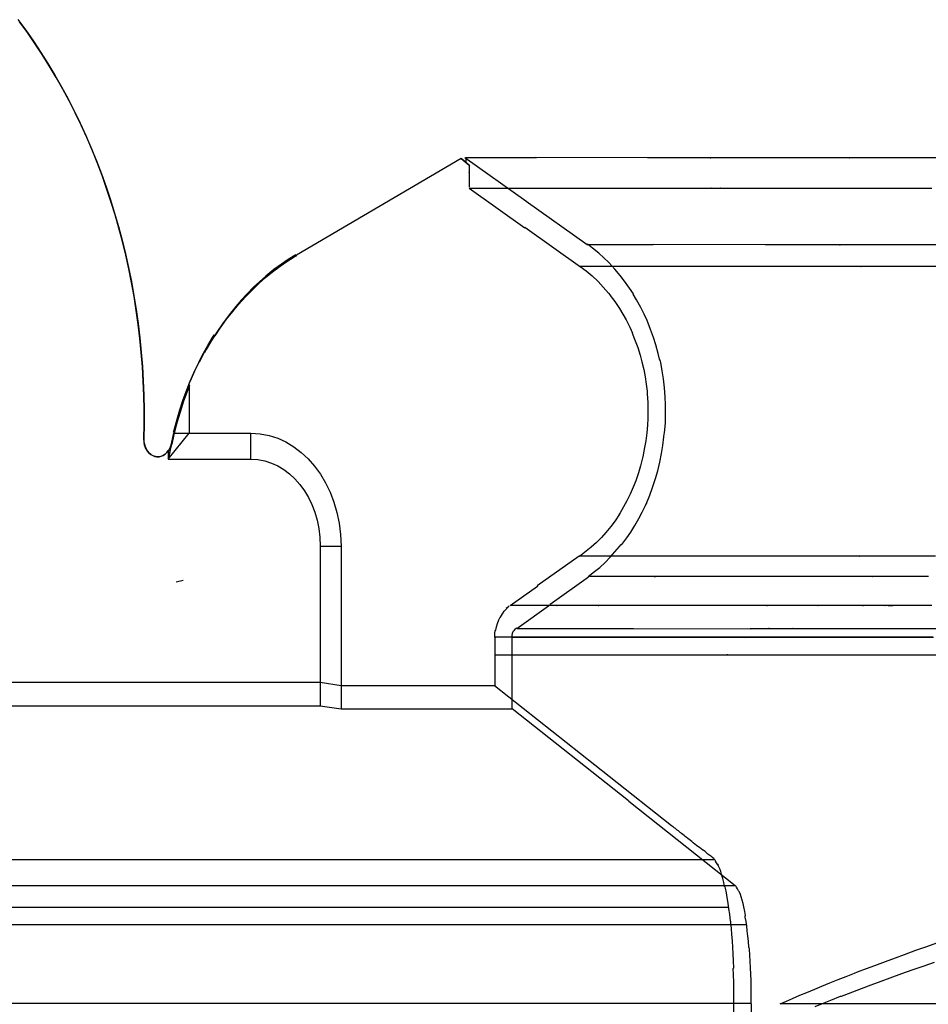
# Model space of a CAD drawing. Units: centimetres. Extents: x -2442 to 315, y -442 to 33.
# Drawn here: x 216 to 225, y -283 to -273 of the extents above; entities that cross this region are included whole.
import ezdxf

# ---------------------------------------------------------------- set-up
doc = ezdxf.new("R2010")
doc.units = ezdxf.units.CM
doc.header["$MEASUREMENT"] = 0
doc.layers.add('BRIDGE', color=115, linetype='Continuous')

# ---------------------------------------------------------------- blocks, each defined once
blk = doc.blocks.new('PONTEX 45 SHORT PLAN VIEW')
at = {"layer": 'BRIDGE', "linetype": 'Continuous'}
for p, q in [((143.007, 69.361, 1.8), (143.007, 74.631, 1.8)), ((142.77, 74.443), (142.77, 69.361)), ((141.192, 73.183, 101.324), (141.192, 65.318, 101.324)), ((140.702, 65.174, 107.595), (140.702, 73.092, 107.595)), ((139.718, 65.116, 110.105), (139.718, 73.055, 110.105)), ((140.927, 72.973, 101.104), (140.927, 65.106, 101.104)), ((139.718, 64.94, 108.305), (139.718, 72.868, 108.305)), ((140.525, 64.988, 106.246), (140.525, 72.898, 106.246)), ((145.499, 71.169), (145.499, 71.169, 1.8)), ((145.506, 71.169), (145.506, 71.169, 1.8)), ((145.731, 71.166), (145.731, 71.166, 1.8)), ((145.321, 71.027), (145.321, 71.027, 1.8)), ((145.297, 70.919), (145.564, 70.705, 1.8)), ((145.297, 70.919), (145.297, 70.072)), ((145.384, 70.919), (145.297, 70.919)), ((145.297, 70.919, 1.8), (145.297, 70.072, 1.8)), ((145.454, 70.89, 0.245), (145.454, 70.89, 2.855)), ((145.564, 70.864, 3.6), (145.564, 70.072, 3.6)), ((146.057, 70.705, 1.8), (145.564, 70.705, 1.8)), ((145.564, 70.705, 1.8), (145.564, 70.072, 1.8)), ((146.287, 70.601, 1.8), (146.286, 70.601, 1.8)), ((146.286, 70.601, 1.8), (146.286, 70.601, 3.6)), ((146.287, 70.601, 3.6), (146.286, 70.601, 3.6)), ((145.297, 70.072), (145.564, 70.072, 1.8)), ((145.297, 70.072, 1.8), (145.564, 70.072, 3.6)), ((148.377, 67.915, 1.8), (147.389, 69.606, 1.8)), ((148.377, 67.915, 3.6), (147.389, 69.606, 3.6)), ((147.389, 69.606, 1.8), (147.389, 69.606, 3.6)), ((142.77, 69.361), (142.738, 69.148, 1.8)), ((144.406, 69.361), (142.77, 69.361)), ((142.974, 69.148, 3.6), (143.007, 69.361, 1.8)), ((144.406, 69.361, 1.8), (143.007, 69.361, 1.8)), ((144.406, 69.361), (144.406, 69.148, 1.8)), ((144.406, 69.361, 1.8), (144.406, 69.148, 3.6)), ((144.406, 69.148, 1.8), (142.738, 69.148, 1.8)), ((142.738, 69.148, 1.8), (142.738, 67.393, 1.8)), ((144.406, 69.148, 3.6), (142.974, 69.148, 3.6)), ((142.974, 67.568, 3.6), (142.974, 69.148, 3.6)), ((148.377, 67.915, 3.6), (148.311, 67.833, 3.6)), ((148.344, 67.874, 1.8), (148.377, 67.915, 1.8)), ((148.377, 67.915, 1.8), (148.377, 67.915, 3.6)), ((139.713, 22.114, 118.946), (139.713, 64.647, 118.946))]:
    blk.add_line(p, q, dxfattribs=at)
at = {"layer": 'BRIDGE', "linetype": 'Continuous', "extrusion": (0, -0.993055, -0.117648)}
blk.add_line((144.053, 70.765, 1.342), (144.035, 70.839, 0.723), dxfattribs=at)
at = {"layer": 'BRIDGE', "linetype": 'Continuous'}
for points in [[(145.446, 70.889, 1.8), (145.446, 70.889, 1.8), (145.33, 70.912, 1.8), (145.291, 70.918, 1.8)], [(145.297, 70.913, 1.8), (145.297, 70.913, 1.8), (145.413, 70.892, 2.581), (145.452, 70.884, 2.841)], [(145.446, 70.889, 2.841), (145.446, 70.889, 2.841), (145.446, 70.889, 1.805), (145.446, 70.889, 1.805), (145.446, 70.889, 1.8)], [(146.055, 70.7, 1.8), (146.055, 70.7, 1.8), (145.979, 70.73, 1.549), (145.89, 70.762, 1.274), (145.79, 70.795, 0.993), (145.712, 70.819, 0.794), (145.631, 70.841, 0.604), (145.531, 70.866, 0.394), (145.452, 70.884, 0.245)], [(145.565, 70.866, 3.6), (145.565, 70.866, 3.6), (145.454, 70.891, 2.855)], [(146.292, 70.605, 3.6), (146.292, 70.605, 3.6), (146.201, 70.649, 3.6), (146.094, 70.697, 3.6), (146.004, 70.733, 3.6), (145.904, 70.77, 3.6), (145.8, 70.805, 3.6), (145.704, 70.833, 3.6), (145.604, 70.86, 3.6), (145.57, 70.869, 3.6)], [(146.292, 70.605, 1.8), (146.292, 70.605, 1.8), (146.197, 70.651, 1.8), (146.096, 70.695, 1.8), (146.063, 70.71, 1.8)], [(146.292, 70.605, 3.6), (146.292, 70.605, 3.6), (146.382, 70.558, 3.6), (146.463, 70.513, 3.6), (146.543, 70.464, 3.6), (146.57, 70.447, 3.6), (146.56, 70.439, 3.6), (146.638, 70.387, 3.6), (146.731, 70.321, 3.6), (146.811, 70.258, 3.6), (146.881, 70.2, 3.6), (146.961, 70.128, 3.6), (147.027, 70.064, 3.6), (147.1, 69.987, 3.6), (147.158, 69.922, 3.6), (147.217, 69.849, 3.6), (147.274, 69.773, 3.6), (147.323, 69.702, 3.6), (147.37, 69.627, 3.6), (147.384, 69.602, 3.6)], [(146.292, 70.605, 1.8), (146.292, 70.605, 1.8), (146.292, 70.605, 3.6)], [(146.396, 70.546, 1.8), (146.396, 70.546, 1.8), (146.292, 70.601, 1.8)], [(146.693, 70.356, 1.8), (146.693, 70.356, 1.8), (146.6, 70.421, 1.8), (146.512, 70.477, 1.8), (146.419, 70.532, 1.8), (146.388, 70.549, 1.8)], [(147.391, 69.61, 1.8), (147.391, 69.61, 1.8), (147.342, 69.691, 1.8), (147.296, 69.759, 1.8), (147.239, 69.837, 1.8), (147.172, 69.92, 1.8), (147.119, 69.981, 1.8), (147.062, 70.043, 1.8), (146.989, 70.115, 1.8), (146.93, 70.17, 1.8), (146.931, 70.167, 1.8), (146.86, 70.228, 1.8), (146.794, 70.282, 1.8), (146.723, 70.336, 1.8), (146.699, 70.353, 1.8)], [(148.074, 67.833, 3.6), (148.074, 67.833, 3.6), (147.669, 67.262, 3.6), (147.673, 67.264, 3.6), (147.268, 66.694, 3.6)], [(147.495, 66.624, 1.8), (147.495, 66.624, 1.8), (147.939, 67.249, 1.8), (147.941, 67.252, 1.8), (148.385, 67.877, 1.8)], [(148.074, 67.833, 3.6), (148.074, 67.833, 3.6), (148.074, 66.494, 61.72), (148.074, 66.494, 61.72), (148.074, 65.429, 107.97), (148.074, 65.428, 108), (148.074, 65.427, 108.05), (148.074, 65.425, 108.123), (148.074, 65.422, 108.247), (148.074, 65.419, 108.39), (148.074, 65.414, 108.6), (148.074, 65.409, 108.815), (148.074, 65.403, 109.1), (148.074, 65.394, 109.455), (148.074, 65.371, 110.43), (148.074, 65.362, 110.841), (148.074, 65.354, 111.138), (148.074, 65.357, 111.1), (148.074, 65.303, 113.222), (148.074, 65.258, 114.868), (148.074, 65.262, 114.9), (148.074, 65.202, 116.965), (148.074, 65.145, 118.84), (148.074, 65.082, 120.76), (148.074, 65.061, 121.399), (148.074, 65.061, 121.4), (148.074, 64.993, 123.333), (148.074, 64.927, 125.113), (148.074, 64.864, 126.752), (148.074, 64.783, 128.763), (148.074, 64.707, 130.564), (148.074, 64.636, 132.176), (148.074, 64.547, 134.1), (148.074, 64.468, 135.758), (148.074, 64.373, 137.662), (148.074, 64.292, 139.219), (148.074, 64.201, 140.915), (148.074, 64.106, 142.63), (148.074, 64.017, 144.183), (148.074, 63.923, 145.771), (148.074, 63.891, 146.298), (148.074, 63.888, 146.3), (148.074, 63.795, 147.8), (148.074, 63.672, 149.722), (148.074, 63.551, 151.545), (148.074, 63.432, 153.276), (148.074, 63.315, 154.919), (148.074, 63.201, 156.479), (148.074, 63.09, 157.961)], [(148.312, 67.833, 3.6), (148.312, 67.833, 3.6), (148.234, 67.833, 3.6), (148.238, 67.833, 3.6), (148.084, 67.833, 3.6)], [(148.342, 67.868, 1.8), (148.342, 67.868, 1.8), (148.308, 67.827, 3.6)], [(148.386, 67.868, 1.8), (148.386, 67.868, 1.8), (148.344, 67.868, 1.8)], [(148.386, 63.04, 158.519), (148.386, 63.169, 156.816), (148.386, 63.279, 155.328), (148.386, 63.403, 153.593), (148.386, 63.536, 151.673), (148.386, 63.635, 150.196), (148.386, 63.733, 148.684), (148.386, 63.849, 146.831), (148.386, 63.938, 145.378), (148.386, 63.935, 145.4), (148.386, 64.044, 143.537), (148.386, 64.14, 141.848), (148.386, 64.224, 140.318), (148.386, 64.322, 138.469), (148.386, 64.404, 136.857), (148.386, 64.496, 134.981), (148.386, 64.569, 133.429), (148.386, 64.646, 131.719), (148.386, 64.723, 129.969), (148.386, 64.79, 128.365), (148.386, 64.856, 126.708), (148.386, 64.878, 126.154), (148.386, 64.883, 126.2), (148.386, 64.95, 124.423), (148.386, 65.021, 122.464), (148.386, 65.089, 120.461), (148.386, 65.148, 118.625), (148.386, 65.206, 116.729), (148.386, 65.225, 116.095), (148.386, 65.226, 116), (148.386, 65.272, 114.375), (148.386, 65.325, 112.392), (148.386, 65.364, 110.843), (148.386, 65.357, 110.9), (148.386, 65.373, 110.221), (148.386, 65.391, 109.465), (148.386, 65.409, 108.664), (148.386, 65.433, 107.61), (148.386, 65.466, 106.185), (148.386, 65.475, 106.2), (148.386, 66.007, 83.122), (148.387, 67.156, 33.215), (148.386, 67.146, 33.19), (148.386, 67.868, 1.8)], [(141.199, 65.321, 101.3), (141.199, 65.321, 101.3), (141.212, 65.337, 100.599), (141.22, 65.348, 100.146), (141.227, 65.357, 99.733), (141.234, 65.366, 99.355), (141.243, 65.377, 98.89), (141.25, 65.386, 98.482), (141.259, 65.397, 98.003), (141.266, 65.406, 97.614), (141.274, 65.416, 97.195), (141.281, 65.425, 96.791), (141.289, 65.435, 96.352), (141.292, 65.439, 96.2), (141.288, 65.44, 96.22), (141.302, 65.457, 95.463), (141.315, 65.473, 94.755), (141.327, 65.489, 94.093), (141.338, 65.503, 93.473), (141.352, 65.521, 92.702), (141.365, 65.537, 91.995), (141.377, 65.552, 91.346), (141.388, 65.566, 90.749), (141.398, 65.578, 90.2), (141.41, 65.594, 89.529), (141.421, 65.608, 88.926), (141.431, 65.62, 88.383), (141.44, 65.631, 87.894), (141.451, 65.645, 87.309), (141.46, 65.657, 86.797), (141.468, 65.667, 86.347), (141.478, 65.679, 85.822), (141.486, 65.689, 85.377), (141.495, 65.701, 84.876), (141.502, 65.71, 84.469), (141.51, 65.72, 84.029), (141.519, 65.731, 83.58), (141.526, 65.74, 83.158), (141.533, 65.749, 82.801), (141.539, 65.756, 82.46), (141.541, 65.759, 82.351), (141.54, 65.76, 82.35), (142.046, 66.398, 54.6), (142.045, 66.399, 54.6), (142.975, 67.574, 3.6)], [(143.293, 67.572, 3.6), (143.293, 67.572, 3.6), (142.968, 67.572, 3.6)], [(143.293, 67.572, 3.6), (143.293, 67.572, 3.6), (143.293, 66.432, 53.11), (143.293, 66.423, 53.11), (143.293, 65.181, 107.101), (143.293, 65.191, 107.1), (143.293, 65.19, 107.144), (143.293, 65.188, 107.209), (143.293, 65.186, 107.322), (143.293, 65.183, 107.452), (143.293, 65.178, 107.642), (143.293, 65.172, 107.903), (143.293, 65.139, 109.352), (143.293, 65.133, 109.589), (143.293, 65.13, 109.751), (143.293, 65.12, 109.7), (143.293, 65.08, 111.325), (143.293, 65.029, 113.293), (143.293, 64.987, 114.82), (143.293, 64.989, 114.9), (143.293, 64.939, 116.616), (143.293, 64.878, 118.592), (143.293, 64.825, 120.209), (143.293, 64.765, 121.975), (143.293, 64.7, 123.764), (143.293, 64.639, 125.388), (143.293, 64.573, 127.05), (143.293, 64.551, 127.603), (143.293, 64.551, 127.6), (143.293, 64.485, 129.184), (143.293, 64.396, 131.217), (143.293, 64.308, 133.151), (143.293, 64.22, 134.992), (143.293, 64.132, 136.743), (143.293, 64.046, 138.41), (143.293, 63.961, 139.997), (143.293, 63.877, 141.508), (143.293, 63.767, 143.423), (143.293, 63.66, 145.217), (143.293, 63.556, 146.897), (143.293, 63.455, 148.47), (143.293, 63.358, 149.945), (143.293, 63.233, 151.785), (143.293, 63.114, 153.472)], [(143.471, 67.572, 3.6), (143.471, 67.572, 3.6), (143.296, 67.572, 3.6)], [(143.471, 67.572, 3.6), (143.471, 67.572, 3.6), (143.511, 67.57, 3.6), (143.542, 67.567, 3.6), (143.545, 67.56, 3.6), (143.579, 67.554, 3.6), (143.612, 67.544, 3.6), (143.65, 67.53, 3.6), (143.679, 67.516, 3.6), (143.679, 67.513, 3.6), (143.711, 67.494, 3.6), (143.738, 67.474, 3.6), (143.763, 67.451, 3.6), (143.77, 67.443, 3.6), (143.768, 67.454, 3.6), (143.787, 67.431, 3.6), (143.793, 67.423, 3.6)], [(143.471, 63.082, 153.8), (143.471, 63.191, 152.269), (143.471, 63.308, 150.575), (143.471, 63.424, 148.836), (143.471, 63.527, 147.236), (143.471, 63.63, 145.575), (143.471, 63.664, 145.018), (143.471, 63.674, 145), (143.471, 63.782, 143.192), (143.471, 63.876, 141.555), (143.471, 63.985, 139.582), (143.471, 64.077, 137.863), (143.471, 64.178, 135.867), (143.471, 64.259, 134.219), (143.471, 64.345, 132.405), (143.471, 64.428, 130.554), (143.471, 64.501, 128.861), (143.471, 64.574, 127.115), (143.471, 64.597, 126.532), (143.471, 64.587, 126.6), (143.471, 64.652, 124.924), (143.471, 64.721, 123.089), (143.471, 64.787, 121.223), (143.471, 64.844, 119.524), (143.471, 64.9, 117.777), (143.471, 64.918, 117.195), (143.471, 64.918, 117.2), (143.471, 64.977, 115.222), (143.471, 65.033, 113.199), (143.471, 65.051, 112.525), (143.471, 65.061, 112.5), (143.471, 65.105, 110.758), (143.471, 65.119, 110.18), (143.471, 65.12, 110.2), (143.471, 65.15, 108.911), (143.471, 65.173, 107.92), (143.471, 65.167, 107.9), (143.471, 65.772, 81.607), (143.471, 65.771, 81.61), (143.471, 66.233, 61.546), (143.471, 66.233, 61.55), (143.471, 66.652, 43.352), (143.471, 66.648, 43.35), (143.471, 67.076, 24.779), (143.471, 67.086, 24.77), (143.471, 67.568, 3.832), (143.471, 67.56, 3.839), (143.471, 67.566, 3.6)], [(144.303, 66.707, 3.6), (144.303, 66.707, 3.6), (143.997, 67.137, 3.6), (143.991, 67.134, 3.6), (143.792, 67.413, 3.6)], [(143.798, 63.091, 151.401), (143.798, 63.187, 150.003), (143.798, 63.261, 148.899), (143.798, 63.26, 148.9), (143.798, 63.366, 147.268), (143.798, 63.402, 146.711), (143.798, 63.402, 146.7), (143.798, 63.453, 145.882), (143.798, 63.471, 145.597), (143.798, 63.473, 145.6), (143.798, 63.498, 145.198), (143.798, 63.507, 145.046), (143.798, 63.509, 145), (143.798, 63.52, 144.811), (143.798, 63.524, 144.748), (143.798, 63.526, 144.723), (143.798, 63.52, 144.8), (143.798, 63.523, 144.765), (143.798, 63.525, 144.731), (143.798, 63.526, 144.701), (143.798, 63.529, 144.661), (143.798, 63.532, 144.6), (143.798, 63.533, 144.582), (143.798, 63.533, 144.582), (143.798, 63.534, 144.566), (143.798, 63.536, 144.531), (143.798, 63.532, 144.5), (143.798, 63.533, 144.486), (143.798, 63.532, 144.506), (143.798, 63.532, 144.497), (143.798, 63.534, 144.465), (143.798, 63.532, 144.5), (143.798, 63.533, 144.488), (143.798, 63.531, 144.519), (143.798, 63.531, 144.513), (143.798, 63.533, 144.483), (143.798, 63.532, 144.5), (143.798, 63.533, 144.489), (143.798, 63.531, 144.525), (143.798, 63.531, 144.521), (143.798, 63.533, 144.491), (143.798, 63.532, 144.5), (143.798, 63.533, 144.49), (143.798, 63.531, 144.528), (143.798, 63.531, 144.525), (143.798, 63.533, 144.496), (143.798, 63.532, 144.5), (143.798, 63.533, 144.469), (143.798, 63.529, 144.428), (143.798, 63.523, 144.378), (143.798, 63.505, 144.289), (143.798, 63.496, 144.251), (143.798, 63.492, 144.234), (143.798, 63.491, 144.229), (143.798, 63.497, 144.2), (143.798, 63.498, 144.21), (143.798, 63.501, 144.243), (143.798, 63.51, 144.323), (143.798, 63.525, 144.435), (143.798, 63.532, 144.474), (143.798, 63.536, 144.479), (143.798, 63.539, 144.462), (143.798, 63.532, 144.5), (143.798, 63.534, 144.472), (143.798, 63.533, 144.496), (143.798, 63.544, 144.5), (143.798, 63.546, 144.472), (143.798, 63.545, 144.491), (143.798, 63.544, 144.5), (143.798, 63.546, 144.472), (143.798, 63.545, 144.483), (143.798, 63.544, 144.4), (143.798, 63.546, 144.371), (143.798, 63.546, 144.365), (143.798, 63.544, 144.4), (143.798, 63.545, 144.384), (143.798, 63.545, 144.383), (143.798, 63.544, 144.4), (143.798, 63.545, 144.383), (143.798, 63.544, 144.4), (143.798, 63.545, 144.389), (143.798, 63.546, 144.365), (143.798, 63.544, 144.3), (143.798, 63.547, 144.257), (143.798, 63.553, 144.161), (143.798, 63.556, 144.2), (143.798, 63.562, 144.1), (143.798, 63.573, 143.922), (143.798, 63.568, 143.9), (143.798, 63.601, 143.342), (143.798, 63.603, 143.4), (143.798, 63.669, 142.281), (143.798, 63.674, 142.2), (143.798, 63.747, 140.935), (143.798, 63.802, 139.947), (143.798, 63.793, 140), (143.798, 63.871, 138.57), (143.798, 63.963, 136.81), (143.798, 64.032, 135.443), (143.798, 64.042, 135.4), (143.798, 64.136, 133.466), (143.798, 64.23, 131.461), (143.798, 64.26, 130.79), (143.798, 64.255, 130.8), (143.798, 64.341, 128.84), (143.798, 64.404, 127.329), (143.798, 64.452, 126.155), (143.798, 64.456, 126.2), (143.798, 64.521, 124.547), (143.798, 64.589, 122.73), (143.798, 64.654, 120.88), (143.798, 64.711, 119.193), (143.798, 64.766, 117.459), (143.798, 64.784, 116.882), (143.798, 64.776, 116.9), (143.798, 64.834, 114.94), (143.798, 64.89, 112.936), (143.798, 64.907, 112.269), (143.798, 64.907, 112.2), (143.798, 64.95, 110.474), (143.798, 64.964, 109.901), (143.798, 64.966, 109.9), (143.798, 65.006, 108.194), (143.798, 65.019, 107.63), (143.798, 65.025, 107.7), (143.798, 65.63, 81.406), (143.798, 65.629, 81.37), (143.798, 66.091, 61.313), (143.798, 66.091, 61.31), (143.798, 66.51, 43.111), (143.798, 66.506, 43.11), (143.798, 66.934, 24.539), (143.798, 66.932, 24.53), (143.798, 67.415, 3.59)], [(142.743, 67.394, 1.8), (142.743, 67.394, 1.8), (141.797, 66.199, 53.7), (141.793, 66.198, 53.7), (140.928, 65.106, 101.111)], [(142.743, 67.394, 1.8), (142.743, 67.394, 1.8), (143.304, 67.394, 1.8)], [(143.293, 67.394, 1.8), (143.293, 67.394, 1.8), (143.293, 66.197, 53.83), (143.293, 66.198, 53.83), (143.293, 64.936, 108.601), (143.293, 64.93, 108.6), (143.293, 64.913, 109.343), (143.293, 64.897, 110.008), (143.293, 64.878, 110.802), (143.293, 64.861, 111.48), (143.293, 64.841, 112.25), (143.293, 64.825, 112.859), (143.293, 64.807, 113.498), (143.293, 64.785, 114.303), (143.293, 64.766, 114.953), (143.293, 64.764, 115), (143.293, 64.714, 116.691), (143.293, 64.653, 118.637), (143.293, 64.6, 120.231), (143.293, 64.539, 121.971), (143.293, 64.475, 123.734), (143.293, 64.413, 125.334), (143.293, 64.348, 126.972), (143.293, 64.325, 127.516), (143.293, 64.326, 127.5), (143.293, 64.26, 129.061), (143.293, 64.172, 131.064), (143.293, 64.083, 132.969), (143.293, 63.996, 134.782), (143.293, 63.909, 136.507), (143.293, 63.823, 138.149), (143.293, 63.738, 139.712), (143.293, 63.655, 141.199), (143.293, 63.546, 143.085), (143.293, 63.439, 144.851), (143.293, 63.336, 146.504), (143.293, 63.236, 148.053), (143.293, 63.139, 149.504), (143.293, 63.015, 151.315)], [(143.293, 67.394, 1.8), (143.293, 67.394, 1.8), (143.41, 67.394, 1.8), (143.412, 67.394, 1.8), (143.469, 67.394, 1.8)], [(143.471, 67.394, 1.8), (143.471, 67.394, 1.8), (143.471, 67.393, 1.867), (143.471, 67.394, 1.867), (143.471, 66.197, 53.857), (143.471, 66.198, 53.86), (143.47, 64.999, 105.925), (143.471, 64.989, 105.9), (143.471, 64.945, 107.831), (143.471, 64.954, 107.9), (143.471, 64.908, 109.857), (143.471, 64.907, 109.8), (143.471, 64.865, 111.466), (143.471, 64.82, 113.189), (143.471, 64.804, 113.764), (143.471, 64.8, 113.8), (143.471, 64.746, 115.695), (143.471, 64.687, 117.627), (143.471, 64.63, 119.393), (143.471, 64.568, 121.21), (143.471, 64.546, 121.816), (143.471, 64.551, 121.8), (143.471, 64.481, 123.707), (143.471, 64.407, 125.645), (143.471, 64.335, 127.408), (143.471, 64.259, 129.216), (143.471, 64.233, 129.817), (143.471, 64.231, 129.8), (143.471, 64.146, 131.688), (143.471, 64.056, 133.6), (143.471, 63.971, 135.334), (143.471, 63.881, 137.107), (143.471, 63.85, 137.696), (143.471, 63.852, 137.7), (143.471, 63.753, 139.544), (143.471, 63.649, 141.405), (143.471, 63.551, 143.086), (143.471, 63.447, 144.799), (143.471, 63.412, 145.366), (143.471, 63.414, 145.4), (143.471, 63.302, 147.175), (143.471, 63.184, 148.961), (143.471, 63.075, 150.57)], [(143.471, 67.394, 1.8), (143.471, 67.394, 1.8), (143.489, 67.393, 1.8), (143.502, 67.391, 1.8), (143.501, 67.394, 1.8), (143.522, 67.387, 1.8), (143.536, 67.379, 1.8), (143.545, 67.371, 1.8), (143.559, 67.359, 1.8), (143.568, 67.349, 1.8), (143.56, 67.347, 1.8), (143.561, 67.346, 1.8)], [(143.56, 67.347, 1.8), (143.56, 67.347, 1.8), (143.56, 66.15, 53.791), (143.56, 66.15, 53.79), (143.559, 64.952, 105.855), (143.56, 64.954, 105.9), (143.56, 64.909, 107.831), (143.56, 64.907, 107.8), (143.56, 64.861, 109.754), (143.56, 64.859, 109.7), (143.56, 64.818, 111.362), (143.56, 64.773, 113.08), (143.56, 64.757, 113.654), (143.56, 64.764, 113.7), (143.56, 64.71, 115.59), (143.56, 64.652, 117.518), (143.56, 64.595, 119.278), (143.56, 64.533, 121.09), (143.56, 64.512, 121.694), (143.56, 64.516, 121.7), (143.56, 64.446, 123.602), (143.56, 64.372, 125.535), (143.56, 64.3, 127.293), (143.56, 64.224, 129.096), (143.56, 64.198, 129.696), (143.56, 64.196, 129.7), (143.56, 64.111, 131.584), (143.56, 64.021, 133.491), (143.56, 63.936, 135.221), (143.56, 63.846, 136.989), (143.56, 63.815, 137.576), (143.56, 63.817, 137.6), (143.56, 63.718, 139.439), (143.56, 63.614, 141.295), (143.56, 63.516, 142.972), (143.56, 63.413, 144.681), (143.56, 63.378, 145.247), (143.56, 63.378, 145.2), (143.56, 63.266, 146.971), (143.56, 63.149, 148.752), (143.56, 63.041, 150.356)], [(143.56, 67.347, 1.8), (143.56, 67.347, 1.8), (143.809, 66.996, 1.8), (143.812, 67.003, 1.8), (144.092, 66.61, 1.8)], [(147.272, 66.695, 3.6), (147.272, 66.695, 3.6), (147.228, 66.636, 3.6), (147.175, 66.574, 3.6), (147.117, 66.513, 3.6), (147.061, 66.459, 3.6), (146.999, 66.407, 3.6), (146.978, 66.39, 3.6), (146.975, 66.387, 3.6), (146.913, 66.341, 3.6), (146.841, 66.292, 3.6), (146.783, 66.258, 3.6), (146.724, 66.225, 3.6), (146.648, 66.187, 3.6), (146.588, 66.16, 3.6), (146.589, 66.162, 3.6), (146.511, 66.131, 3.6), (146.442, 66.106, 3.6), (146.361, 66.081, 3.6), (146.293, 66.063, 3.6), (146.217, 66.045, 3.6), (146.139, 66.031, 3.6), (146.067, 66.02, 3.6), (145.993, 66.011, 3.6), (145.968, 66.009, 3.6), (145.966, 66.008, 3.6), (145.878, 66.003, 3.6), (145.803, 66.001, 3.6), (145.715, 66.002, 3.6), (145.644, 66.006, 3.6), (145.565, 66.013, 3.6), (145.486, 66.023, 3.6), (145.415, 66.035, 3.6), (145.342, 66.049, 3.6), (145.318, 66.055, 3.6), (145.312, 66.056, 3.6), (145.228, 66.077, 3.6), (145.156, 66.099, 3.6), (145.074, 66.127, 3.6), (145.009, 66.153, 3.6), (144.939, 66.184, 3.6), (144.869, 66.218, 3.6), (144.808, 66.251, 3.6), (144.747, 66.287, 3.6), (144.727, 66.3, 3.6), (144.733, 66.293, 3.6), (144.664, 66.339, 3.6), (144.607, 66.382, 3.6), (144.544, 66.434, 3.6), (144.494, 66.479, 3.6), (144.443, 66.53, 3.6), (144.394, 66.583, 3.6), (144.353, 66.634, 3.6), (144.313, 66.687, 3.6), (144.3, 66.705, 3.6)], [(144.303, 63.054, 139.463), (144.303, 63.143, 137.888), (144.303, 63.247, 135.983), (144.303, 63.334, 134.32), (144.303, 63.431, 132.384), (144.303, 63.508, 130.782), (144.303, 63.589, 129.014), (144.303, 63.669, 127.204), (144.303, 63.739, 125.544), (144.303, 63.808, 123.827), (144.303, 63.831, 123.253), (144.303, 63.828, 123.3), (144.303, 63.891, 121.643), (144.303, 63.957, 119.817), (144.303, 64.021, 117.95), (144.303, 64.076, 116.238), (144.303, 64.13, 114.47), (144.303, 64.147, 113.879), (144.303, 64.148, 113.8), (144.303, 64.205, 111.779), (144.303, 64.259, 109.691), (144.303, 64.276, 108.992), (144.303, 64.279, 109), (144.303, 64.299, 108.149), (144.303, 64.327, 106.936), (144.303, 64.386, 104.372), (144.303, 64.385, 104.4), (144.303, 64.917, 81.321), (144.303, 66.066, 31.416), (144.303, 66.068, 31.41), (144.303, 66.708, 3.6)], [(144.095, 66.613, 1.8), (144.095, 66.613, 1.8), (144.145, 66.548, 1.8), (144.188, 66.496, 1.8), (144.239, 66.441, 1.8), (144.294, 66.387, 1.8), (144.346, 66.34, 1.8), (144.403, 66.292, 1.8), (144.422, 66.277, 1.8), (144.421, 66.269, 1.8), (144.49, 66.217, 1.8), (144.55, 66.177, 1.8), (144.616, 66.135, 1.8), (144.687, 66.094, 1.8), (144.753, 66.06, 1.8), (144.822, 66.026, 1.8), (144.846, 66.016, 1.8), (144.837, 66.02, 1.8), (144.927, 65.983, 1.8), (145.006, 65.953, 1.8), (145.1, 65.923, 1.8), (145.178, 65.901, 1.8), (145.265, 65.88, 1.8), (145.355, 65.862, 1.8), (145.438, 65.849, 1.8), (145.524, 65.838, 1.8), (145.553, 65.835, 1.8), (145.565, 65.831, 1.8), (145.666, 65.823, 1.8), (145.753, 65.82, 1.8), (145.854, 65.82, 1.8), (145.937, 65.824, 1.8), (146.028, 65.831, 1.8), (146.119, 65.841, 1.8), (146.202, 65.854, 1.8), (146.287, 65.87, 1.8), (146.315, 65.876, 1.8), (146.307, 65.878, 1.8), (146.381, 65.896, 1.8), (146.468, 65.92, 1.8), (146.543, 65.943, 1.8), (146.627, 65.974, 1.8), (146.717, 66.01, 1.8), (146.784, 66.041, 1.8), (146.851, 66.074, 1.8), (146.929, 66.117, 1.8), (146.989, 66.153, 1.8), (146.99, 66.15, 1.8), (147.051, 66.19, 1.8), (147.122, 66.24, 1.8), (147.18, 66.285, 1.8), (147.245, 66.34, 1.8), (147.312, 66.403, 1.8), (147.36, 66.452, 1.8), (147.407, 66.504, 1.8), (147.46, 66.57, 1.8), (147.499, 66.622, 1.8)], [(147.272, 63.042, 139.365), (147.272, 63.131, 137.792), (147.272, 63.235, 135.889), (147.272, 63.321, 134.228), (147.273, 63.418, 132.294), (147.273, 63.495, 130.694), (147.273, 63.577, 128.928), (147.273, 63.657, 127.12), (147.273, 63.727, 125.462), (147.273, 63.796, 123.747), (147.273, 63.818, 123.174), (147.272, 63.817, 123.2), (147.272, 63.879, 121.545), (147.272, 63.945, 119.721), (147.272, 64.009, 117.855), (147.272, 64.064, 116.146), (147.272, 64.118, 114.379), (147.272, 64.135, 113.789), (147.272, 64.136, 113.8), (147.272, 64.193, 111.781), (147.272, 64.247, 109.695), (147.272, 64.264, 108.997), (147.272, 64.267, 109), (147.272, 64.294, 107.871), (147.272, 64.32, 106.75), (147.272, 64.374, 104.374), (147.272, 64.373, 104.4), (147.273, 64.905, 81.322), (147.273, 66.054, 31.415), (147.272, 66.056, 31.38), (147.272, 66.696, 3.6)], [(147.495, 63.035, 137.415), (147.495, 63.138, 135.525), (147.495, 63.224, 133.876), (147.495, 63.32, 131.956), (147.495, 63.397, 130.366), (147.495, 63.478, 128.612), (147.495, 63.557, 126.817), (147.495, 63.626, 125.17), (147.495, 63.695, 123.468), (147.495, 63.717, 122.898), (147.495, 63.722, 122.9), (147.495, 63.784, 121.257), (147.495, 63.849, 119.445), (147.495, 63.913, 117.593), (147.495, 63.967, 115.895), (147.495, 64.021, 114.141), (147.495, 64.038, 113.555), (147.495, 64.03, 113.6), (147.495, 64.086, 111.596), (147.495, 64.14, 109.524), (147.495, 64.157, 108.831), (147.495, 64.16, 108.8), (147.495, 64.187, 107.677), (147.495, 64.221, 106.19), (147.495, 64.267, 104.183), (147.495, 64.267, 104.2), (147.495, 64.798, 81.122), (147.496, 65.948, 31.214), (147.495, 65.949, 31.21), (147.495, 66.626, 1.8)], [(144.095, 63.125, 135.532), (144.095, 63.212, 133.884), (144.095, 63.308, 131.966), (144.095, 63.384, 130.378), (144.095, 63.465, 128.627), (144.095, 63.544, 126.833), (144.095, 63.613, 125.189), (144.095, 63.682, 123.488), (144.095, 63.704, 122.919), (144.095, 63.698, 122.9), (144.095, 63.76, 121.259), (144.095, 63.826, 119.449), (144.095, 63.889, 117.599), (144.095, 63.943, 115.903), (144.095, 63.997, 114.152), (144.095, 64.014, 113.566), (144.095, 64.018, 113.5), (144.095, 64.074, 111.498), (144.095, 64.128, 109.429), (144.095, 64.145, 108.736), (144.095, 64.148, 108.8), (144.095, 64.175, 107.678), (144.095, 64.209, 106.192), (144.095, 64.255, 104.184), (144.095, 64.255, 104.2), (144.095, 64.786, 81.121), (144.095, 65.936, 31.217), (144.095, 65.925, 31.18), (144.095, 66.602, 1.8)], [(139.714, 65.12, 110.1), (139.714, 65.12, 110.1), (139.801, 65.12, 110.083), (139.867, 65.121, 110.047), (139.934, 65.122, 109.99), (140.015, 65.125, 109.893), (140.077, 65.127, 109.797), (140.085, 65.12, 109.8), (140.153, 65.123, 109.673), (140.23, 65.127, 109.5), (140.293, 65.131, 109.336), (140.359, 65.135, 109.136), (140.426, 65.14, 108.91), (140.485, 65.146, 108.685), (140.544, 65.151, 108.435), (140.563, 65.153, 108.347), (140.56, 65.155, 108.3), (140.632, 65.163, 107.949), (140.688, 65.171, 107.639), (140.747, 65.179, 107.28), (140.803, 65.188, 106.895), (140.852, 65.196, 106.526), (140.899, 65.205, 106.13), (140.915, 65.208, 105.994), (140.917, 65.215, 106), (140.957, 65.223, 105.617), (140.999, 65.234, 105.16), (141.042, 65.246, 104.643), (141.071, 65.255, 104.239), (141.098, 65.265, 103.819), (141.127, 65.277, 103.298), (141.146, 65.286, 102.885), (141.14, 65.286, 102.9), (141.159, 65.297, 102.407), (141.175, 65.309, 101.895), (141.18, 65.313, 101.723), (141.184, 65.309, 101.8), (141.193, 65.319, 101.373)], [(139.328, 65.12, 110.1), (139.328, 65.12, 110.1), (139.719, 65.12, 110.1)], [(139.714, 64.942, 108.3), (139.714, 64.942, 108.3), (139.783, 64.942, 108.287), (139.854, 64.943, 108.246), (139.878, 64.944, 108.226), (139.877, 64.942, 108.2), (139.955, 64.944, 108.112), (140.017, 64.946, 108.015), (140.085, 64.949, 107.884), (140.152, 64.953, 107.724), (140.213, 64.957, 107.554), (140.273, 64.961, 107.358), (140.293, 64.963, 107.288), (140.293, 64.966, 107.3), (140.357, 64.972, 107.049), (140.408, 64.977, 106.825), (140.462, 64.983, 106.56), (140.514, 64.989, 106.27), (140.559, 64.996, 105.99), (140.603, 65.003, 105.687), (140.618, 65.005, 105.582), (140.62, 65.001, 105.6), (140.662, 65.009, 105.265), (140.708, 65.018, 104.86), (140.743, 65.026, 104.514), (140.778, 65.035, 104.123), (140.81, 65.045, 103.712), (140.836, 65.054, 103.327), (140.86, 65.063, 102.923), (140.867, 65.066, 102.786), (140.872, 65.072, 102.8), (140.893, 65.083, 102.351), (140.911, 65.094, 101.883), (140.916, 65.097, 101.726), (140.917, 65.096, 101.7), (140.928, 65.107, 101.245), (140.931, 65.11, 101.093)], [(139.714, 64.942, 108.3), (139.714, 64.942, 108.3), (139.57, 64.942, 108.3)], [(140.139, 63.068, 153.99), (140.102, 63.173, 152.511), (140.058, 63.297, 150.721), (140.021, 63.402, 149.156), (139.978, 63.52, 147.334), (139.943, 63.615, 145.824), (139.905, 63.716, 144.156), (139.868, 63.816, 142.449), (139.834, 63.905, 140.881), (139.8, 63.993, 139.259), (139.789, 64.022, 138.716), (139.788, 64.03, 138.8), (139.749, 64.129, 136.886), (139.715, 64.216, 135.154), (139.685, 64.292, 133.586)], [(139.714, 64.646, 118.9), (139.714, 64.646, 118.9), (139.743, 64.581, 120.816), (139.769, 64.52, 122.532), (139.802, 64.444, 124.58), (139.831, 64.374, 126.347), (139.866, 64.29, 128.376), (139.896, 64.218, 130.035), (139.929, 64.136, 131.844), (139.964, 64.05, 133.673), (139.996, 63.969, 135.331), (140.029, 63.882, 137.025), (140.041, 63.853, 137.587), (140.041, 63.852, 137.6), (140.075, 63.762, 139.288), (140.108, 63.675, 140.839), (140.149, 63.566, 142.738), (140.187, 63.464, 144.433), (140.221, 63.371, 145.948), (140.263, 63.255, 147.751), (140.3, 63.152, 149.3), (140.343, 63.031, 151.075)]]:
    blk.add_polyline3d(points, dxfattribs=at)
at = {"layer": 'BRIDGE', "linetype": 'Continuous', "extrusion": (0, 0, -1)}
for centre, major_axis, start_param, end_param in [((145.731, 75.886), (-5.916, 0), 3.953616, 4.750387), ((145.499, 71.027, 1.8), (0.178, 0), 1.839458, 4.750387), ((144.406, 70.072), (-0.891, 0), 3.1416, 4.712389), ((144.406, 70.072, 1.8), (-1.158, 0), 3.1416, 4.712389), ((144.406, 70.072, 3.6), (1.158, 0), 0, 1.570796), ((144.406, 70.072, 1.8), (-0.891, 0), 3.141593, 4.712389)]:
    blk.add_ellipse(centre, major_axis=major_axis, ratio=0.797802, start_param=start_param, end_param=end_param, dxfattribs=at)
at = {"layer": 'BRIDGE', "linetype": 'Continuous'}
for centre, major_axis, end_param in [((145.731, 75.886, 1.8), (-5.916, 0), 2.324019), ((145.499, 71.027), (0.178, 0), 4.009543)]:
    blk.add_ellipse(centre, major_axis=major_axis, ratio=0.797802, start_param=1.532799, end_param=end_param, dxfattribs=at)

msp = doc.modelspace()

# ---------------------------------------------------------------- block references
at = {"rotation": 90}
msp.add_blockref('PONTEX 45 SHORT PLAN VIEW', (288.55, -422.673, 0.277), dxfattribs=at)

doc.saveas('drawing.dxf')
